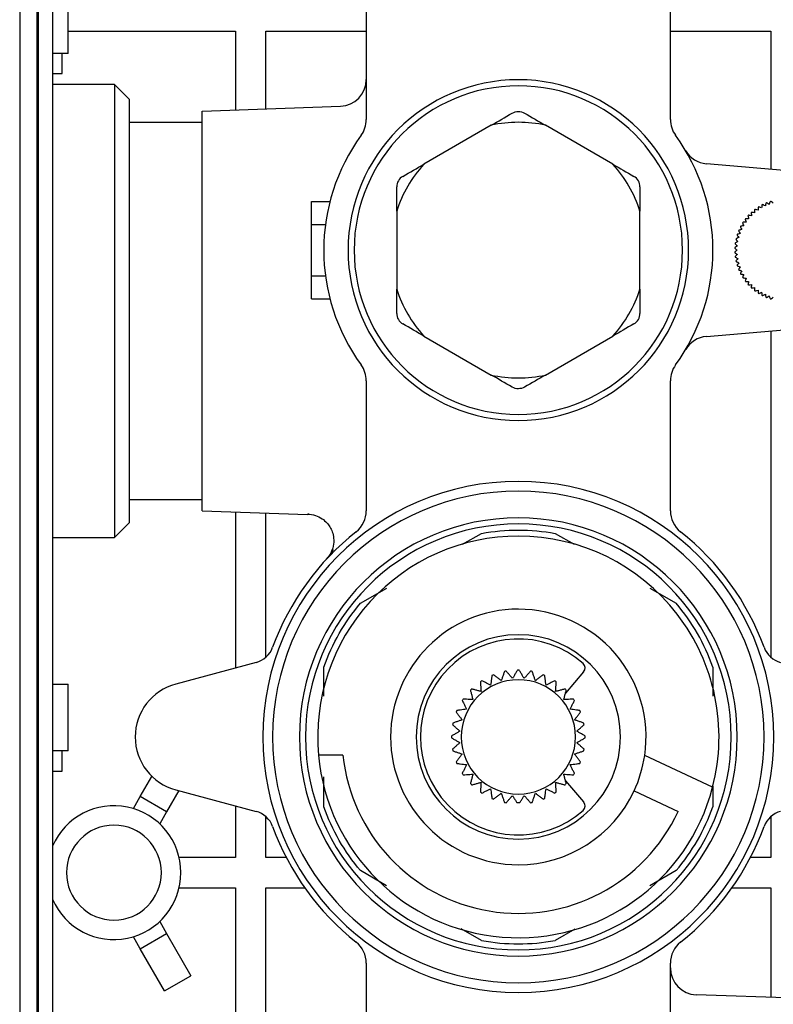
# Model space of a CAD drawing. Units: millimetres. Extents: x -228 to 424, y -156 to 373.
# Drawn here: x 67 to 129, y -48 to 33 of the extents above; entities that cross this region are included whole.
import ezdxf

# ---------------------------------------------------------------- set-up
doc = ezdxf.new("R2010")
doc.units = ezdxf.units.MM

msp = doc.modelspace()

# ---------------------------------------------------------------- linework, layer by layer
at = {"color": 7, "linetype": 'Continuous', "lineweight": 25}
for p, q in [((66.977, 89.9), (66.977, -83.8)), ((68.377, 89.312), (68.377, -83.212)), ((68.527, -83.15), (68.527, 89.25)), ((69.677, 88.8), (69.677, -82.7)), ((70.977, 30.35), (70.977, 35.85)), ((95.477, 36.251), (95.477, 24.931)), ((120.477, 24.931), (120.477, 36.251)), ((70.977, 32.2), (84.727, 32.2)), ((84.727, 32.2), (84.727, 25.715)), ((87.227, 25.802), (87.227, 32.2)), ((87.227, 32.2), (95.477, 32.2)), ((120.477, 32.2), (128.727, 32.2)), ((128.727, 32.2), (128.727, 20.834)), ((69.977, 30.35), (69.677, 30.35)), ((70.977, 30.35), (69.977, 30.35)), ((70.477, 28.7), (70.477, 30.35)), ((69.677, 28.7), (70.477, 28.7)), ((74.777, 27.8), (69.677, 27.8)), ((75.977, 26.6), (74.777, 27.8)), ((74.777, 27.8), (74.777, 9.2)), ((75.977, 26.6), (75.977, 9.2)), ((81.977, 25.619), (93.354, 26.016)), ((81.977, -7.219), (81.977, 25.619)), ((75.977, 24.7), (81.977, 24.7)), ((105.75, 24.461), (100.204, 21.259)), ((115.75, 21.259), (110.204, 24.461)), ((133.969, 20.376), (123.436, 21.297)), ((90.977, 16.3), (90.977, 18.2)), ((90.977, 18.2), (92.485, 18.2)), ((97.977, 17.402), (97.977, 10.998)), ((117.977, 10.998), (117.977, 17.402)), ((90.977, 16.3), (92.115, 16.3)), ((90.977, 12.1), (90.977, 16.3)), ((90.977, 10.2), (90.977, 12.1)), ((90.977, 12.1), (92.115, 12.1)), ((90.977, 10.2), (92.485, 10.2)), ((74.777, 9.2), (74.777, -9.4)), ((75.977, 9.2), (75.977, -8.2)), ((123.436, 7.103), (133.969, 8.024)), ((128.727, 7.566), (128.727, -19.247)), ((100.204, 7.14), (105.75, 3.939)), ((110.204, 3.939), (115.75, 7.14)), ((95.477, 3.469), (95.477, -7.21)), ((120.477, -7.21), (120.477, 3.469)), ((75.977, -6.3), (81.977, -6.3)), ((81.977, -7.219), (90.643, -7.522)), ((84.727, -7.315), (84.727, -20.137)), ((87.227, -19.247), (87.227, -7.402)), ((90.643, -7.522), (90.723, -7.446)), ((74.777, -9.4), (75.977, -8.2)), ((69.677, -9.4), (74.777, -9.4)), ((103.389, -9.974), (104.952, -9.071)), ((111.002, -9.071), (112.565, -9.974)), ((92.748, -10.402), (92.338, -11.024)), ((92.192, -11.202), (92.344, -11.021)), ((95.002, -14.816), (97.169, -13.565)), ((118.785, -13.565), (120.952, -14.816)), ((86.416, -19.684), (79.812, -21.453)), ((91.977, -22.448), (91.977, -20.055)), ((123.977, -20.055), (123.977, -22.448)), ((113.347, -20.462), (111.855, -22.192)), ((69.677, -21.45), (69.977, -21.45)), ((69.977, -21.45), (70.977, -21.45)), ((70.977, -26.95), (70.977, -21.45)), ((69.977, -26.95), (69.677, -26.95)), ((70.977, -26.95), (69.977, -26.95)), ((70.477, -28.6), (70.477, -26.95)), ((93.555, -27.3), (91.545, -27.3)), ((123.95, -29.938), (118.364, -27.334)), ((69.677, -28.6), (70.477, -28.6)), ((76.894, -30.696), (77.852, -29.038)), ((91.977, -31.545), (91.977, -29.089)), ((111.855, -29.408), (113.347, -31.138)), ((123.977, -29.814), (123.977, -31.545)), ((76.322, -31.687), (76.894, -30.696)), ((79.059, -31.946), (76.894, -30.696)), ((80.06, -30.213), (79.059, -31.946)), ((79.812, -30.147), (86.416, -31.916)), ((117.493, -30.238), (121.118, -31.928)), ((84.727, -31.464), (84.727, -35.7)), ((79.059, -31.946), (78.487, -32.937)), ((87.227, -35.7), (87.227, -32.353)), ((128.727, -32.353), (128.727, -35.7)), ((84.727, -35.7), (80.083, -35.7)), ((88.892, -35.7), (87.227, -35.7)), ((128.727, -35.7), (127.062, -35.7)), ((97.146, -38.022), (95.002, -36.784)), ((120.952, -36.784), (118.795, -38.03)), ((80.083, -38.2), (84.727, -38.2)), ((84.727, -38.2), (84.727, -59.384)), ((87.227, -38.2), (90.413, -38.2)), ((87.227, -59.166), (87.227, -38.2)), ((125.541, -38.2), (128.727, -38.2)), ((128.727, -38.2), (128.727, -47.198)), ((78.487, -40.964), (79.059, -41.954)), ((76.894, -43.204), (79.059, -41.954)), ((79.059, -41.954), (81.059, -45.418)), ((104.951, -42.528), (103.276, -41.561)), ((112.622, -41.593), (111.003, -42.528)), ((76.894, -43.204), (76.322, -42.214)), ((78.894, -46.668), (76.894, -43.204)), ((95.477, -44.39), (95.477, -55.069)), ((120.477, -55.069), (120.477, -44.39)), ((78.894, -46.668), (81.059, -45.418)), ((133.977, -47.381), (122.6, -46.984))]:
    msp.add_line(p, q, dxfattribs=at)
for centre, radius, start, end in [((93.277, 28.215), 2.2, 272, 0), ((107.977, 14.2), 14, 90, 270), ((107.977, 14.2), 13.5, 90, 270), ((107.977, 14.2), 14, 270, 90), ((107.977, 14.2), 13.5, 270, 90), ((93.277, 24.931), 2.2, 323.87107, 0), ((107.977, 14.2), 10.5, 77.75279, 102.24721), ((122.677, 24.931), 2.2, 180, 216.12893), ((107.977, 14.2), 16, 143.87107, 216.12893), ((107.977, 14.2), 16, 323.87107, 36.12893), ((123.628, 23.489), 2.2, 210.68868, 265), ((107.977, 14.2), 10.5, 137.75279, 162.24721), ((107.977, 14.2), 10.5, 17.75279, 42.24721), ((129.977, 14.2), 4.2, 117.04671, 117.95329), ((129.977, 14.2), 4.2, 112.04671, 112.95329), ((129.977, 14.2), 4.2, 107.04671, 107.95329), ((129.977, 14.2), 4.2, 137.04671, 137.95329), ((129.977, 14.2), 4.2, 132.04671, 132.95329), ((129.977, 14.2), 4.2, 127.04671, 127.95329), ((129.977, 14.2), 4.2, 122.04671, 122.95329), ((129.977, 14.2), 4.2, 147.04671, 147.95329), ((129.977, 14.2), 4.2, 142.04671, 142.95329), ((129.977, 14.2), 4.2, 162.04671, 162.95329), ((129.977, 14.2), 4.2, 157.04671, 157.95329), ((129.977, 14.2), 4.2, 152.04671, 152.95329), ((129.977, 14.2), 4.2, 172.04671, 172.95329), ((129.977, 14.2), 4.2, 167.04671, 167.95329), ((129.977, 14.2), 4.2, 177.04671, 177.95329), ((129.977, 14.2), 4.2, 182.04671, 182.95329), ((129.977, 14.2), 4.2, 187.04671, 187.95329), ((129.977, 14.2), 4.2, 192.04671, 192.95329), ((129.977, 14.2), 4.2, 197.04671, 197.95329), ((129.977, 14.2), 4.2, 202.04671, 202.95329), ((129.977, 14.2), 4.2, 207.04671, 207.95329), ((129.977, 14.2), 4.2, 212.04671, 212.95329), ((129.977, 14.2), 4.2, 217.04671, 217.95329), ((129.977, 14.2), 4.2, 222.04671, 222.95329), ((107.977, 14.2), 10.5, 197.75279, 222.24721), ((107.977, 14.2), 10.5, 317.75279, 342.24721), ((129.977, 14.2), 4.2, 227.04671, 227.95329), ((129.977, 14.2), 4.2, 232.04671, 232.95329), ((129.977, 14.2), 4.2, 237.04671, 237.95329), ((129.977, 14.2), 4.2, 242.04671, 242.95329), ((129.977, 14.2), 4.2, 247.04671, 247.95329), ((129.977, 14.2), 4.2, 252.04671, 252.95329), ((123.628, 4.911), 2.2, 95, 149.31132), ((93.277, 3.469), 2.2, 0, 36.12893), ((122.677, 3.469), 2.2, 143.87107, 180), ((107.977, 14.2), 10.5, 257.75279, 282.24721), ((107.977, -25.8), 21, 90, 270), ((107.977, -25.8), 21, 270, 90), ((107.977, -25.8), 20.2, 90, 270), ((107.977, -25.8), 20.2, 270, 90), ((93.277, -7.21), 2.2, 308.33462, 0), ((122.677, -7.21), 2.2, 180, 231.66538), ((107.977, -25.8), 18, 90, 270), ((107.977, -25.8), 18, 270, 90), ((107.977, -25.8), 17.5, 90, 270), ((107.977, -25.8), 17.5, 270, 90), ((107.977, -25.8), 21.5, 128.33462, 159.97301), ((107.977, -25.8), 16.5, 90, 185.21591), ((107.977, -25.8), 16.5, 345.47568, 90), ((107.977, -25.8), 21.5, 20.02699, 51.66538), ((107.977, -25.8), 10.5, 90, 270), ((107.977, -25.8), 10.5, 351.60155, 90), ((107.977, -25.8), 17, 19.74983, 40.25002), ((107.977, -25.8), 8.4, 90, 270), ((107.977, -25.8), 8.05, 48.61525, 311.38475), ((107.977, -25.8), 8.4, 270, 90), ((85.898, -17.752), 2, 285, 339.97301), ((130.056, -17.752), 2, 200.02699, 255), ((112.968, -20.135), 0.5, 319.232, 48.61525), ((107.977, -25.8), 5.5, 111.74535, 113.25465), ((107.977, -25.8), 5.5, 100.49535, 102.00465), ((107.977, -25.8), 5.5, 89.24535, 90.75465), ((107.977, -25.8), 5.5, 77.99535, 79.50465), ((107.977, -25.8), 5.5, 66.74535, 68.25465), ((80.977, -25.8), 4.5, 105, 255), ((107.977, -25.8), 4.7, 0, 180), ((107.977, -25.8), 5.5, 122.99535, 124.50465), ((107.977, -25.8), 5.5, 55.49535, 57.00465), ((107.977, -25.8), 5.5, 134.24535, 135.75465), ((107.977, -25.8), 5.5, 44.24535, 45.75465), ((107.977, -25.8), 5.5, 145.49535, 147.00465), ((107.977, -25.8), 5.5, 32.99535, 34.50465), ((107.977, -25.8), 5.5, 156.74535, 158.25465), ((107.977, -25.8), 5.5, 21.74535, 23.25465), ((107.977, -25.8), 5.5, 167.99535, 169.50465), ((107.977, -25.8), 5.5, 10.49535, 12.00465), ((107.977, -25.8), 5.5, 179.24535, 180), ((107.977, -25.8), 5.5, 180, 180.75465), ((107.977, -25.8), 4.7, 180, 0), ((107.977, -25.8), 5.5, 0, 0.75465), ((107.977, -25.8), 5.5, 359.24535, 0), ((107.977, -25.8), 16.5, 185.21591, 345.47568), ((107.977, -25.8), 14.5, 185.93777, 335), ((107.977, -25.8), 5.5, 190.49535, 192.00465), ((107.977, -25.8), 5.5, 347.99535, 349.50465), ((107.977, -25.8), 10.5, 335, 351.60155), ((107.977, -25.8), 5.5, 201.74535, 203.25465), ((107.977, -25.8), 5.5, 336.74535, 338.25465), ((107.977, -25.8), 5.5, 212.99535, 214.50465), ((107.977, -25.8), 5.5, 325.49535, 327.00465), ((107.977, -25.8), 5.5, 224.24535, 225.75465), ((107.977, -25.8), 5.5, 314.24535, 315.75465), ((107.977, -25.8), 5.5, 235.49535, 237.00465), ((107.977, -25.8), 10.5, 270, 335), ((107.977, -25.8), 5.5, 302.99535, 304.50465), ((74.727, -36.95), 5.5, 203.33829, 156.66171), ((107.977, -25.8), 5.5, 246.74535, 248.25465), ((107.977, -25.8), 5.5, 257.99535, 259.50465), ((107.977, -25.8), 5.4, 268.61183, 271.38817), ((107.977, -25.8), 5.5, 280.49535, 282.00465), ((107.977, -25.8), 5.5, 291.74535, 293.25465), ((112.968, -31.465), 0.5, 311.38475, 40.768), ((107.977, -25.8), 17, 319.74983, 340.25003), ((85.898, -33.848), 2, 20.02699, 75), ((130.056, -33.848), 2, 105, 159.97301), ((74.727, -36.95), 3.9, 90, 270), ((74.727, -36.95), 3.9, 270, 90), ((107.977, -25.8), 21.5, 200.02699, 231.66538), ((107.977, -25.8), 21.5, 308.33462, 339.97301), ((93.277, -44.39), 2.2, 0, 51.66538), ((107.977, -25.8), 17, 259.74761, 280.25242), ((122.677, -44.39), 2.2, 128.33462, 180), ((122.677, -44.785), 2.2, 180, 268)]:
    msp.add_arc(centre, radius, start, end, dxfattribs=at)
for points in [[(105.75, 24.461), (106.318, 24.789), (106.89, 25.12), (107.477, 25.458)], [(108.477, 25.458), (109.065, 25.119), (109.637, 24.788), (110.204, 24.461)], [(98.477, 20.262), (99.065, 20.602), (99.637, 20.932), (100.204, 21.259)], [(115.75, 21.259), (116.318, 20.931), (116.89, 20.601), (117.477, 20.262)], [(97.977, 17.402), (97.977, 18.058), (97.977, 18.719), (97.977, 19.396)], [(117.977, 19.396), (117.977, 18.717), (117.977, 18.056), (117.977, 17.402)], [(97.977, 9.004), (97.977, 9.683), (97.977, 10.344), (97.977, 10.998)], [(117.977, 10.998), (117.977, 10.342), (117.977, 9.681), (117.977, 9.004)], [(100.204, 7.14), (99.636, 7.469), (99.063, 7.799), (98.477, 8.138)], [(117.477, 8.138), (116.889, 7.798), (116.316, 7.468), (115.75, 7.14)], [(107.477, 2.942), (106.889, 3.281), (106.316, 3.612), (105.75, 3.939)], [(110.204, 3.939), (109.636, 3.611), (109.063, 3.28), (108.477, 2.942)], [(104.952, -9.071), (106.947, -8.711), (109.007, -8.711), (111.002, -9.071)], [(91.977, -20.055), (92.662, -18.147), (93.692, -16.363), (95.002, -14.816)], [(105.805, -20.747), (105.793, -20.838), (105.77, -21.019), (105.735, -21.284), (105.712, -21.456), (105.701, -21.542)], [(106.575, -21.179), (106.507, -21.127), (106.369, -21.021), (106.157, -20.859), (106.013, -20.748), (105.939, -20.691)], [(106.833, -20.42), (106.803, -20.508), (106.745, -20.68), (106.659, -20.933), (106.603, -21.098), (106.575, -21.179)], [(107.504, -20.995), (107.447, -20.93), (107.332, -20.799), (107.156, -20.599), (107.036, -20.462), (106.975, -20.392)], [(107.904, -20.301), (107.858, -20.38), (107.767, -20.538), (107.634, -20.77), (107.547, -20.92), (107.504, -20.995)], [(108.45, -20.995), (108.407, -20.92), (108.32, -20.77), (108.187, -20.539), (108.096, -20.381), (108.049, -20.301)], [(108.979, -20.392), (108.918, -20.461), (108.798, -20.599), (108.622, -20.799), (108.507, -20.93), (108.45, -20.995)], [(109.379, -21.179), (109.351, -21.098), (109.295, -20.933), (109.209, -20.681), (109.151, -20.508), (109.121, -20.42)], [(110.015, -20.691), (109.941, -20.748), (109.797, -20.859), (109.585, -21.021), (109.447, -21.127), (109.379, -21.179)], [(110.253, -21.542), (110.242, -21.456), (110.219, -21.284), (110.184, -21.019), (110.16, -20.838), (110.148, -20.747)], [(104.861, -21.268), (104.867, -21.36), (104.879, -21.542), (104.897, -21.808), (104.908, -21.982), (104.914, -22.068)], [(105.701, -21.542), (105.624, -21.504), (105.468, -21.427), (105.228, -21.309), (105.065, -21.228), (104.982, -21.187)], [(110.972, -21.187), (110.889, -21.228), (110.726, -21.309), (110.486, -21.427), (110.33, -21.504), (110.253, -21.542)], [(111.04, -22.068), (111.046, -21.982), (111.057, -21.808), (111.074, -21.542), (111.086, -21.36), (111.092, -21.268)], [(104.037, -21.963), (104.061, -22.052), (104.108, -22.228), (104.177, -22.486), (104.222, -22.654), (104.244, -22.737)], [(104.914, -22.068), (104.831, -22.045), (104.663, -22), (104.405, -21.931), (104.229, -21.884), (104.139, -21.86)], [(111.814, -21.86), (111.725, -21.884), (111.549, -21.931), (111.291, -22), (111.123, -22.045), (111.04, -22.068)], [(111.709, -22.737), (111.732, -22.654), (111.777, -22.486), (111.846, -22.228), (111.893, -22.052), (111.917, -21.963)], [(103.364, -22.805), (103.405, -22.888), (103.485, -23.051), (103.603, -23.291), (103.68, -23.447), (103.719, -23.524)], [(104.244, -22.737), (104.159, -22.731), (103.985, -22.72), (103.719, -22.702), (103.537, -22.691), (103.444, -22.684)], [(112.509, -22.684), (112.417, -22.691), (112.235, -22.702), (111.969, -22.72), (111.795, -22.731), (111.709, -22.737)], [(112.235, -23.524), (112.273, -23.447), (112.35, -23.291), (112.468, -23.052), (112.549, -22.888), (112.59, -22.805)], [(102.868, -23.762), (102.924, -23.836), (103.035, -23.98), (103.198, -24.192), (103.304, -24.33), (103.356, -24.398)], [(103.719, -23.524), (103.633, -23.535), (103.461, -23.558), (103.196, -23.593), (103.015, -23.616), (102.924, -23.629)], [(113.03, -23.629), (112.939, -23.617), (112.758, -23.593), (112.493, -23.558), (112.321, -23.535), (112.235, -23.524)], [(112.597, -24.398), (112.65, -24.33), (112.756, -24.192), (112.918, -23.981), (113.029, -23.836), (113.085, -23.762)], [(102.569, -24.798), (102.638, -24.859), (102.775, -24.979), (102.976, -25.155), (103.107, -25.27), (103.172, -25.327)], [(103.356, -24.398), (103.275, -24.426), (103.11, -24.482), (102.858, -24.568), (102.685, -24.626), (102.597, -24.656)], [(113.357, -24.656), (113.269, -24.626), (113.096, -24.568), (112.844, -24.482), (112.679, -24.426), (112.597, -24.398)], [(112.782, -25.327), (112.847, -25.27), (112.978, -25.155), (113.178, -24.979), (113.315, -24.859), (113.385, -24.798)], [(103.172, -25.327), (103.097, -25.37), (102.947, -25.457), (102.715, -25.59), (102.557, -25.681), (102.477, -25.728)], [(102.477, -25.872), (102.557, -25.919), (102.715, -26.01), (102.946, -26.143), (103.097, -26.23), (103.172, -26.273)], [(113.476, -25.728), (113.396, -25.681), (113.238, -25.59), (113.007, -25.457), (112.857, -25.37), (112.782, -25.327)], [(112.782, -26.273), (112.857, -26.23), (113.007, -26.143), (113.238, -26.01), (113.396, -25.919), (113.476, -25.872)], [(103.172, -26.273), (103.107, -26.33), (102.976, -26.445), (102.776, -26.621), (102.638, -26.741), (102.569, -26.802)], [(113.385, -26.802), (113.315, -26.741), (113.178, -26.621), (112.978, -26.445), (112.847, -26.33), (112.782, -26.273)], [(102.597, -26.944), (102.685, -26.974), (102.857, -27.032), (103.11, -27.118), (103.275, -27.174), (103.356, -27.202)], [(103.356, -27.202), (103.304, -27.27), (103.198, -27.408), (103.036, -27.62), (102.924, -27.764), (102.868, -27.838)], [(112.597, -27.202), (112.679, -27.174), (112.844, -27.118), (113.096, -27.032), (113.269, -26.974), (113.357, -26.944)], [(113.085, -27.838), (113.029, -27.764), (112.918, -27.62), (112.756, -27.408), (112.65, -27.27), (112.597, -27.202)], [(102.924, -27.972), (103.015, -27.984), (103.196, -28.007), (103.461, -28.042), (103.633, -28.065), (103.719, -28.076)], [(103.719, -28.076), (103.68, -28.153), (103.604, -28.309), (103.486, -28.549), (103.405, -28.712), (103.364, -28.795)], [(112.235, -28.076), (112.32, -28.065), (112.493, -28.042), (112.757, -28.007), (112.938, -27.984), (113.03, -27.972)], [(112.59, -28.795), (112.549, -28.712), (112.468, -28.549), (112.35, -28.31), (112.273, -28.153), (112.235, -28.076)], [(103.444, -28.916), (103.537, -28.91), (103.719, -28.898), (103.985, -28.88), (104.159, -28.869), (104.244, -28.863)], [(104.244, -28.863), (104.222, -28.946), (104.177, -29.114), (104.108, -29.372), (104.061, -29.548), (104.037, -29.638)], [(111.709, -28.863), (111.795, -28.869), (111.969, -28.88), (112.235, -28.898), (112.417, -28.91), (112.509, -28.916)], [(111.917, -29.638), (111.893, -29.548), (111.846, -29.372), (111.777, -29.115), (111.732, -28.946), (111.709, -28.863)], [(104.139, -29.74), (104.228, -29.716), (104.405, -29.669), (104.662, -29.6), (104.831, -29.555), (104.914, -29.533)], [(104.914, -29.533), (104.908, -29.618), (104.897, -29.792), (104.879, -30.058), (104.867, -30.24), (104.861, -30.333)], [(111.04, -29.533), (111.123, -29.555), (111.291, -29.6), (111.549, -29.669), (111.725, -29.716), (111.814, -29.74)], [(111.092, -30.333), (111.086, -30.24), (111.075, -30.058), (111.057, -29.792), (111.046, -29.618), (111.04, -29.533)], [(104.982, -30.413), (105.065, -30.372), (105.228, -30.291), (105.467, -30.173), (105.624, -30.096), (105.701, -30.058)], [(105.701, -30.058), (105.712, -30.144), (105.735, -30.316), (105.769, -30.581), (105.793, -30.762), (105.805, -30.853)], [(105.939, -30.909), (106.012, -30.852), (106.157, -30.741), (106.369, -30.579), (106.507, -30.473), (106.575, -30.421)], [(106.575, -30.421), (106.603, -30.502), (106.659, -30.667), (106.745, -30.919), (106.803, -31.092), (106.833, -31.18)], [(106.975, -31.208), (107.036, -31.139), (107.156, -31.002), (107.332, -30.801), (107.447, -30.67), (107.504, -30.605)], [(107.504, -30.605), (107.541, -30.669), (107.615, -30.798), (107.729, -30.996), (107.807, -31.131), (107.846, -31.198)], [(108.108, -31.198), (108.147, -31.131), (108.224, -30.996), (108.339, -30.799), (108.413, -30.669), (108.45, -30.605)], [(108.45, -30.605), (108.507, -30.67), (108.622, -30.801), (108.797, -31.001), (108.918, -31.139), (108.979, -31.208)], [(109.121, -31.18), (109.15, -31.092), (109.209, -30.92), (109.295, -30.667), (109.351, -30.502), (109.379, -30.421)], [(109.379, -30.421), (109.447, -30.473), (109.585, -30.579), (109.796, -30.741), (109.941, -30.852), (110.015, -30.909)], [(110.148, -30.853), (110.16, -30.762), (110.184, -30.581), (110.219, -30.316), (110.242, -30.144), (110.253, -30.058)], [(110.253, -30.058), (110.33, -30.096), (110.486, -30.173), (110.725, -30.291), (110.889, -30.372), (110.972, -30.413)], [(95.002, -36.784), (93.692, -35.237), (92.662, -33.453), (91.977, -31.545)]]:
    msp.add_open_spline(points, degree=3, dxfattribs=at)
for points, knots in [([(107.477, 25.458), (107.626, 25.544), (107.8, 25.592), (108.152, 25.592), (108.328, 25.544), (108.477, 25.458)], [0, 0, 0, 0, 0.5, 0.5, 1, 1, 1, 1]), ([(98.477, 20.262), (98.328, 20.176), (98.199, 20.049), (98.023, 19.745), (97.977, 19.568), (97.977, 19.396)], [0, 0, 0, 0, 0.5, 0.5, 1, 1, 1, 1]), ([(117.977, 19.396), (117.977, 19.568), (117.931, 19.743), (117.755, 20.048), (117.626, 20.176), (117.477, 20.262)], [0, 0, 0, 0, 0.5, 0.5, 1, 1, 1, 1]), ([(128.008, 17.91), (128.008, 17.91), (128.005, 17.885), (127.993, 17.797), (127.985, 17.736), (127.976, 17.666)], [0, 0, 0, 0, 0.5, 0.5, 1, 1, 1, 1]), ([(128.286, 17.827), (128.223, 17.859), (128.168, 17.888), (128.09, 17.929), (128.067, 17.941), (128.067, 17.941)], [0, 0, 0, 0, 0.5, 0.5, 1, 1, 1, 1]), ([(128.339, 18.067), (128.339, 18.067), (128.333, 18.042), (128.314, 17.956), (128.301, 17.896), (128.286, 17.827)], [0, 0, 0, 0, 0.5, 0.5, 1, 1, 1, 1]), ([(128.608, 17.96), (128.549, 17.998), (128.496, 18.032), (128.422, 18.079), (128.4, 18.093), (128.4, 18.093)], [0, 0, 0, 0, 0.5, 0.5, 1, 1, 1, 1]), ([(128.682, 18.195), (128.682, 18.195), (128.675, 18.171), (128.648, 18.087), (128.629, 18.028), (128.608, 17.96)], [0, 0, 0, 0, 0.5, 0.5, 1, 1, 1, 1]), ([(128.941, 18.065), (128.885, 18.108), (128.836, 18.146), (128.766, 18.2), (128.746, 18.215), (128.746, 18.215)], [0, 0, 0, 0, 0.5, 0.5, 1, 1, 1, 1]), ([(126.858, 17.013), (126.858, 17.013), (126.863, 16.988), (126.883, 16.902), (126.896, 16.841), (126.911, 16.772)], [0, 0, 0, 0, 0.5, 0.5, 1, 1, 1, 1]), ([(127.147, 17.03), (127.077, 17.039), (127.016, 17.047), (126.929, 17.058), (126.903, 17.062), (126.903, 17.062)], [0, 0, 0, 0, 0.5, 0.5, 1, 1, 1, 1]), ([(127.115, 17.274), (127.115, 17.274), (127.118, 17.249), (127.13, 17.161), (127.138, 17.1), (127.147, 17.03)], [0, 0, 0, 0, 0.5, 0.5, 1, 1, 1, 1]), ([(127.405, 17.266), (127.336, 17.281), (127.275, 17.294), (127.189, 17.313), (127.164, 17.319), (127.164, 17.319)], [0, 0, 0, 0, 0.5, 0.5, 1, 1, 1, 1]), ([(127.394, 17.512), (127.394, 17.512), (127.395, 17.486), (127.399, 17.398), (127.401, 17.336), (127.405, 17.266)], [0, 0, 0, 0, 0.5, 0.5, 1, 1, 1, 1]), ([(127.682, 17.478), (127.614, 17.499), (127.555, 17.518), (127.471, 17.544), (127.447, 17.552), (127.447, 17.552)], [0, 0, 0, 0, 0.5, 0.5, 1, 1, 1, 1]), ([(127.692, 17.724), (127.692, 17.724), (127.691, 17.699), (127.687, 17.61), (127.685, 17.548), (127.682, 17.478)], [0, 0, 0, 0, 0.5, 0.5, 1, 1, 1, 1]), ([(127.976, 17.666), (127.911, 17.693), (127.854, 17.716), (127.772, 17.75), (127.748, 17.76), (127.748, 17.76)], [0, 0, 0, 0, 0.5, 0.5, 1, 1, 1, 1]), ([(126.511, 16.201), (126.441, 16.192), (126.38, 16.184), (126.293, 16.172), (126.267, 16.169), (126.267, 16.169)], [0, 0, 0, 0, 0.5, 0.5, 1, 1, 1, 1]), ([(126.417, 16.429), (126.417, 16.429), (126.427, 16.405), (126.46, 16.323), (126.484, 16.266), (126.511, 16.201)], [0, 0, 0, 0, 0.5, 0.5, 1, 1, 1, 1]), ([(126.699, 16.495), (126.628, 16.492), (126.566, 16.49), (126.479, 16.486), (126.453, 16.485), (126.453, 16.485)], [0, 0, 0, 0, 0.5, 0.5, 1, 1, 1, 1]), ([(126.625, 16.73), (126.625, 16.73), (126.632, 16.706), (126.659, 16.622), (126.678, 16.563), (126.699, 16.495)], [0, 0, 0, 0, 0.5, 0.5, 1, 1, 1, 1]), ([(126.911, 16.772), (126.841, 16.775), (126.779, 16.778), (126.691, 16.782), (126.665, 16.783), (126.665, 16.783)], [0, 0, 0, 0, 0.5, 0.5, 1, 1, 1, 1]), ([(125.961, 15.431), (125.961, 15.431), (125.977, 15.411), (126.031, 15.341), (126.068, 15.292), (126.111, 15.236)], [0, 0, 0, 0, 0.5, 0.5, 1, 1, 1, 1]), ([(126.216, 15.569), (126.149, 15.547), (126.09, 15.529), (126.006, 15.502), (125.981, 15.495), (125.981, 15.495)], [0, 0, 0, 0, 0.5, 0.5, 1, 1, 1, 1]), ([(126.084, 15.776), (126.084, 15.776), (126.098, 15.755), (126.145, 15.68), (126.178, 15.628), (126.216, 15.569)], [0, 0, 0, 0, 0.5, 0.5, 1, 1, 1, 1]), ([(126.35, 15.891), (126.281, 15.876), (126.221, 15.863), (126.135, 15.843), (126.109, 15.838), (126.109, 15.838)], [0, 0, 0, 0, 0.5, 0.5, 1, 1, 1, 1]), ([(126.236, 16.11), (126.236, 16.11), (126.248, 16.087), (126.289, 16.009), (126.317, 15.954), (126.35, 15.891)], [0, 0, 0, 0, 0.5, 0.5, 1, 1, 1, 1]), ([(125.809, 14.715), (125.809, 14.715), (125.827, 14.698), (125.893, 14.638), (125.938, 14.596), (125.99, 14.549)], [0, 0, 0, 0, 0.5, 0.5, 1, 1, 1, 1]), ([(126.036, 14.895), (125.973, 14.862), (125.918, 14.834), (125.84, 14.793), (125.817, 14.781), (125.817, 14.781)], [0, 0, 0, 0, 0.5, 0.5, 1, 1, 1, 1]), ([(125.869, 15.077), (125.869, 15.077), (125.887, 15.058), (125.946, 14.993), (125.988, 14.947), (126.036, 14.895)], [0, 0, 0, 0, 0.5, 0.5, 1, 1, 1, 1]), ([(126.111, 15.236), (126.046, 15.209), (125.989, 15.185), (125.908, 15.151), (125.884, 15.141), (125.884, 15.141)], [0, 0, 0, 0, 0.5, 0.5, 1, 1, 1, 1]), ([(125.78, 14.35), (125.78, 14.35), (125.8, 14.334), (125.87, 14.281), (125.919, 14.243), (125.975, 14.2)], [0, 0, 0, 0, 0.5, 0.5, 1, 1, 1, 1]), ([(125.975, 14.2), (125.919, 14.157), (125.87, 14.119), (125.8, 14.066), (125.78, 14.05), (125.78, 14.05)], [0, 0, 0, 0, 0.5, 0.5, 1, 1, 1, 1]), ([(125.99, 14.549), (125.931, 14.511), (125.879, 14.478), (125.804, 14.43), (125.782, 14.416), (125.782, 14.416)], [0, 0, 0, 0, 0.5, 0.5, 1, 1, 1, 1]), ([(125.782, 13.984), (125.782, 13.984), (125.804, 13.97), (125.879, 13.922), (125.931, 13.889), (125.99, 13.851)], [0, 0, 0, 0, 0.5, 0.5, 1, 1, 1, 1]), ([(125.99, 13.851), (125.938, 13.803), (125.893, 13.762), (125.828, 13.702), (125.809, 13.685), (125.809, 13.685)], [0, 0, 0, 0, 0.5, 0.5, 1, 1, 1, 1]), ([(125.817, 13.619), (125.817, 13.619), (125.84, 13.607), (125.918, 13.566), (125.973, 13.538), (126.036, 13.505)], [0, 0, 0, 0, 0.5, 0.5, 1, 1, 1, 1]), ([(126.036, 13.505), (125.988, 13.453), (125.946, 13.407), (125.887, 13.343), (125.869, 13.323), (125.869, 13.323)], [0, 0, 0, 0, 0.5, 0.5, 1, 1, 1, 1]), ([(125.884, 13.258), (125.884, 13.258), (125.907, 13.249), (125.989, 13.215), (126.046, 13.191), (126.111, 13.164)], [0, 0, 0, 0, 0.5, 0.5, 1, 1, 1, 1]), ([(126.111, 13.164), (126.068, 13.108), (126.031, 13.059), (125.977, 12.989), (125.961, 12.969), (125.961, 12.969)], [0, 0, 0, 0, 0.5, 0.5, 1, 1, 1, 1]), ([(125.981, 12.905), (125.981, 12.905), (126.006, 12.898), (126.09, 12.871), (126.149, 12.852), (126.216, 12.831)], [0, 0, 0, 0, 0.5, 0.5, 1, 1, 1, 1]), ([(126.216, 12.831), (126.178, 12.772), (126.145, 12.72), (126.098, 12.645), (126.084, 12.623), (126.084, 12.623)], [0, 0, 0, 0, 0.5, 0.5, 1, 1, 1, 1]), ([(126.109, 12.562), (126.109, 12.562), (126.134, 12.556), (126.221, 12.537), (126.281, 12.524), (126.35, 12.509)], [0, 0, 0, 0, 0.5, 0.5, 1, 1, 1, 1]), ([(126.35, 12.509), (126.317, 12.446), (126.289, 12.391), (126.248, 12.313), (126.236, 12.29), (126.236, 12.29)], [0, 0, 0, 0, 0.5, 0.5, 1, 1, 1, 1]), ([(126.267, 12.231), (126.267, 12.231), (126.292, 12.228), (126.38, 12.216), (126.441, 12.208), (126.511, 12.199)], [0, 0, 0, 0, 0.5, 0.5, 1, 1, 1, 1]), ([(126.511, 12.199), (126.484, 12.134), (126.461, 12.077), (126.427, 11.995), (126.417, 11.971), (126.417, 11.971)], [0, 0, 0, 0, 0.5, 0.5, 1, 1, 1, 1]), ([(126.453, 11.915), (126.453, 11.915), (126.478, 11.914), (126.566, 11.91), (126.628, 11.908), (126.699, 11.905)], [0, 0, 0, 0, 0.5, 0.5, 1, 1, 1, 1]), ([(126.699, 11.905), (126.678, 11.837), (126.659, 11.778), (126.632, 11.694), (126.625, 11.67), (126.625, 11.67)], [0, 0, 0, 0, 0.5, 0.5, 1, 1, 1, 1]), ([(126.665, 11.617), (126.665, 11.617), (126.691, 11.618), (126.779, 11.622), (126.841, 11.625), (126.911, 11.628)], [0, 0, 0, 0, 0.5, 0.5, 1, 1, 1, 1]), ([(126.911, 11.628), (126.896, 11.559), (126.883, 11.498), (126.864, 11.412), (126.858, 11.387), (126.858, 11.387)], [0, 0, 0, 0, 0.5, 0.5, 1, 1, 1, 1]), ([(126.903, 11.338), (126.903, 11.338), (126.928, 11.341), (127.016, 11.353), (127.077, 11.361), (127.147, 11.37)], [0, 0, 0, 0, 0.5, 0.5, 1, 1, 1, 1]), ([(127.147, 11.37), (127.138, 11.3), (127.13, 11.239), (127.118, 11.152), (127.115, 11.126), (127.115, 11.126)], [0, 0, 0, 0, 0.5, 0.5, 1, 1, 1, 1]), ([(127.164, 11.081), (127.164, 11.081), (127.189, 11.087), (127.275, 11.106), (127.336, 11.119), (127.405, 11.134)], [0, 0, 0, 0, 0.5, 0.5, 1, 1, 1, 1]), ([(127.405, 11.134), (127.401, 11.064), (127.399, 11.002), (127.395, 10.914), (127.394, 10.888), (127.394, 10.888)], [0, 0, 0, 0, 0.5, 0.5, 1, 1, 1, 1]), ([(127.447, 10.848), (127.447, 10.848), (127.471, 10.855), (127.555, 10.882), (127.614, 10.901), (127.682, 10.922)], [0, 0, 0, 0, 0.5, 0.5, 1, 1, 1, 1]), ([(127.682, 10.922), (127.685, 10.851), (127.687, 10.79), (127.691, 10.702), (127.692, 10.676), (127.692, 10.676)], [0, 0, 0, 0, 0.5, 0.5, 1, 1, 1, 1]), ([(127.748, 10.64), (127.748, 10.64), (127.772, 10.65), (127.854, 10.684), (127.911, 10.707), (127.976, 10.734)], [0, 0, 0, 0, 0.5, 0.5, 1, 1, 1, 1]), ([(127.976, 10.734), (127.985, 10.664), (127.993, 10.603), (128.005, 10.516), (128.008, 10.49), (128.008, 10.49)], [0, 0, 0, 0, 0.5, 0.5, 1, 1, 1, 1]), ([(128.067, 10.459), (128.067, 10.459), (128.09, 10.471), (128.168, 10.512), (128.223, 10.54), (128.286, 10.573)], [0, 0, 0, 0, 0.5, 0.5, 1, 1, 1, 1]), ([(128.286, 10.573), (128.301, 10.504), (128.314, 10.444), (128.333, 10.358), (128.339, 10.332), (128.339, 10.332)], [0, 0, 0, 0, 0.5, 0.5, 1, 1, 1, 1]), ([(128.4, 10.307), (128.4, 10.307), (128.422, 10.321), (128.496, 10.368), (128.549, 10.402), (128.608, 10.439)], [0, 0, 0, 0, 0.5, 0.5, 1, 1, 1, 1]), ([(128.608, 10.439), (128.629, 10.372), (128.648, 10.313), (128.674, 10.229), (128.682, 10.204), (128.682, 10.204)], [0, 0, 0, 0, 0.5, 0.5, 1, 1, 1, 1]), ([(128.746, 10.184), (128.746, 10.184), (128.766, 10.2), (128.836, 10.254), (128.885, 10.292), (128.941, 10.334)], [0, 0, 0, 0, 0.5, 0.5, 1, 1, 1, 1]), ([(97.977, 9.004), (97.977, 8.832), (98.023, 8.657), (98.198, 8.352), (98.328, 8.224), (98.477, 8.138)], [0, 0, 0, 0, 0.5, 0.5, 1, 1, 1, 1]), ([(117.477, 8.138), (117.626, 8.224), (117.754, 8.351), (117.931, 8.655), (117.977, 8.832), (117.977, 9.004)], [0, 0, 0, 0, 0.5, 0.5, 1, 1, 1, 1]), ([(108.477, 2.942), (108.328, 2.856), (108.154, 2.808), (107.802, 2.807), (107.626, 2.856), (107.477, 2.942)], [0, 0, 0, 0, 0.5, 0.5, 1, 1, 1, 1]), ([(90.658, -7.484), (90.873, -7.508), (91.291, -7.556), (91.831, -7.834), (92.223, -8.176), (92.497, -8.545), (92.7, -8.967), (92.82, -9.502), (92.798, -10.147), (92.612, -10.557), (92.515, -10.77)], [0, 0, 0, 0, 0.142363, 0.277552, 0.394239, 0.484823, 0.580292, 0.70254, 0.845871, 1, 1, 1, 1])]:
    msp.add_open_spline(points, degree=3, knots=knots, dxfattribs=at)

doc.saveas('drawing.dxf')
